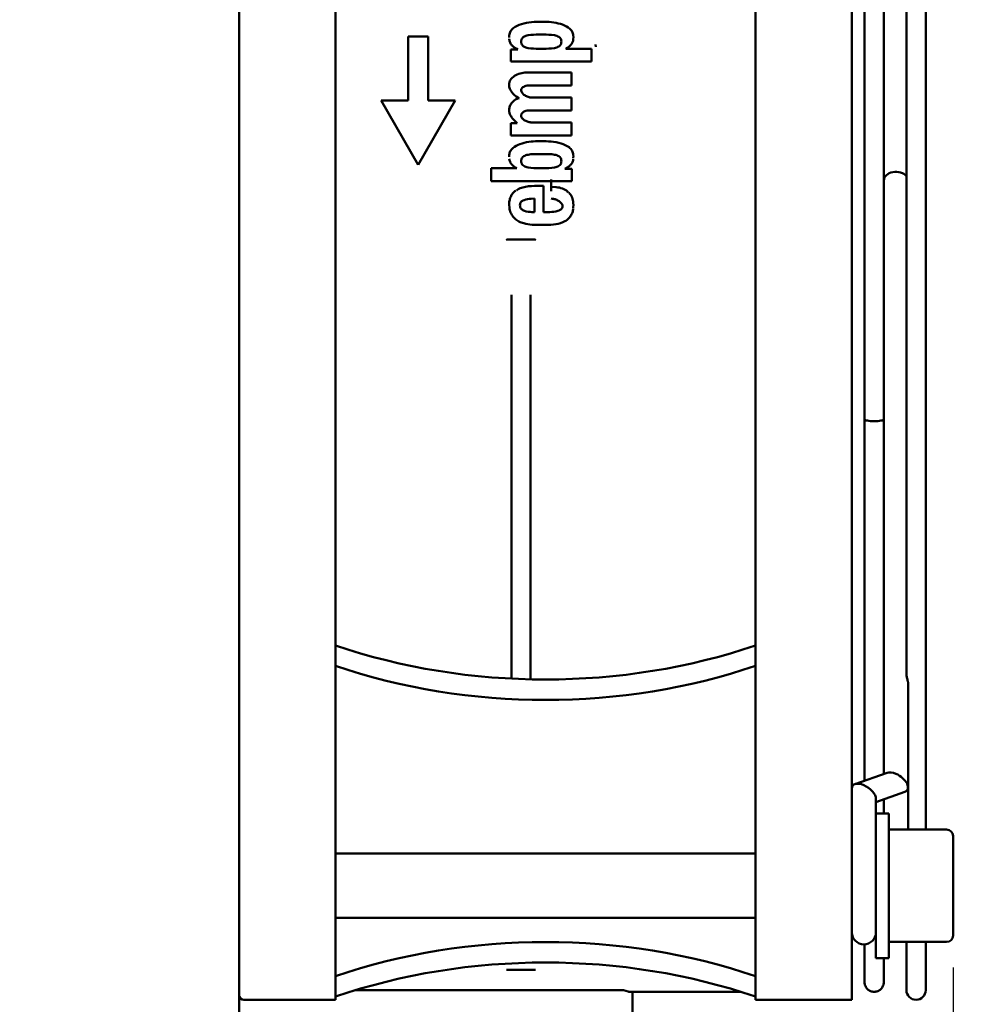
# Model space of a CAD drawing. Units: millimetres. Extents: x 0 to 1485, y 0 to 1050.
# Drawn here: x 923 to 983, y 325 to 387 of the extents above; entities that cross this region are included whole.
import ezdxf

# ---------------------------------------------------------------- set-up
doc = ezdxf.new("R2010")
doc.units = ezdxf.units.MM
doc.header["$LTSCALE"] = 2.5
doc.layers.add('Bemaßung (ISO)', color=7, linetype='Continuous', lineweight=25)
doc.layers.add('Sichtbar (ISO)', color=7, linetype='Continuous', lineweight=50)
doc.styles.add('Notiztext (DIN)', font='isocpeur.ttf')
doc.dimstyles.new('Standard (DIN)', dxfattribs={"dimscale": 2.5, "dimtxt": 3.5, "dimasz": 2.5, "dimexe": 3.175, "dimexo": 0.8, "dimgap": 0.8, "dimtad": 1, "dimrnd": 1e-08, "dimzin": 0, "dimtxsty": 'Notiztext (DIN)', "dimcen": 0.09, "dimdle": 10, "dimclrd": 256, "dimclre": 256, "dimclrt": 256, "dimadec": 0, "dimazin": 0, "dimtol": 1, "dimtfac": 1, "dimtmove": 0, "dimatfit": 3, "dimfxl": 1, "dimtolj": 1, "dimtzin": 0, "dimlwd": -1, "dimlwe": -1, "dimarcsym": 0})

# ---------------------------------------------------------------- blocks, each defined once
blk = doc.blocks.new('*D13')
at = {"layer": 'Bemaßung (ISO)', "transparency": 16777216}
for p, q in [((981.477, 327.608), (981.477, 181.646)), ((527.027, 321.108), (527.027, 181.646)), ((533.277, 189.584), (975.227, 189.584))]:
    blk.add_line(p, q, dxfattribs=at)
for points in [[(533.277, 190.625), (533.277, 188.542), (527.027, 189.584)], [(975.227, 190.625), (975.227, 188.542), (981.477, 189.584)]]:
    blk.add_solid(points, dxfattribs=at)
at = {"layer": 'Defpoints', "color": 0, "transparency": 16777216}
for p in [(981.477, 329.608), (527.027, 323.108), (981.477, 189.584)]:
    blk.add_point(p, dxfattribs=at)
at = {"layer": 'Bemaßung (ISO)', "transparency": 16777216, "insert": (679.877, 202.959), "char_height": 8.75, "attachment_point": 1, "style": 'Notiztext (DIN)'}
blk.add_mtext('\\A1;454,4±2,5 mm [17,89%%p0,10 in]', dxfattribs=at)
blk = doc.blocks.new('*D14')
at = {"layer": 'Bemaßung (ISO)', "transparency": 16777216}
for p, q in [((957.527, 487.608), (1026.031, 487.608)), ((1018.093, 481.358), (1018.093, 288.858)), ((957.527, 282.608), (1026.031, 282.608))]:
    blk.add_line(p, q, dxfattribs=at)
for points in [[(1017.051, 481.358), (1019.135, 481.358), (1018.093, 487.608)], [(1017.051, 288.858), (1019.135, 288.858), (1018.093, 282.608)]]:
    blk.add_solid(points, dxfattribs=at)
at = {"layer": 'Defpoints', "color": 0, "transparency": 16777216}
for p in [(955.527, 487.608), (955.527, 282.608), (1018.093, 282.608)]:
    blk.add_point(p, dxfattribs=at)
at = {"layer": 'Bemaßung (ISO)', "transparency": 16777216, "insert": (1004.718, 313.795), "char_height": 8.75, "attachment_point": 1, "rotation": 90, "style": 'Notiztext (DIN)'}
blk.add_mtext('\\A1;205,0±1,0 mm [8,07%%p0,04 in]', dxfattribs=at)

msp = doc.modelspace()

# ---------------------------------------------------------------- linework, layer by layer
at = {"layer": 'Sichtbar (ISO)'}
for p, q in [((937.027, 271.708), (937.027, 498.508)), ((979.777, 336.208), (979.777, 434.008)), ((943.027, 332.608), (943.027, 427.464)), ((978.577, 424.377), (978.577, 345.839)), ((975.177, 332.608), (975.177, 408.905)), ((975.967, 408.471), (975.967, 361.744)), ((977.167, 408.471), (977.167, 361.744)), ((969.177, 332.608), (969.177, 408.108)), ((955.831, 386.498), (956.086, 386.495)), ((947.552, 385.583), (947.552, 381.583)), ((947.552, 385.583), (948.802, 385.583)), ((948.802, 385.583), (948.802, 381.583)), ((953.85, 385.636), (953.843, 385.515)), ((955.98, 385.695), (955.681, 385.695)), ((957.836, 385.545), (957.829, 385.666)), ((953.856, 385.302), (953.849, 385.423)), ((954.588, 385.256), (954.593, 385.321)), ((954.593, 385.191), (954.588, 385.256)), ((957.092, 385.256), (957.087, 385.321)), ((957.087, 385.191), (957.092, 385.256)), ((957.839, 385.541), (957.832, 385.42)), ((959.231, 384.941), (959.214, 385.07)), ((953.939, 384.778), (953.939, 384.014)), ((953.939, 384.778), (954.382, 384.778)), ((955.681, 384.817), (955.98, 384.817)), ((957.366, 384.816), (958.965, 384.816)), ((958.965, 384.816), (958.965, 384.014)), ((958.965, 384.014), (953.939, 384.014)), ((957.723, 383.345), (954.99, 383.345)), ((957.723, 383.345), (957.723, 382.523)), ((953.848, 382.66), (953.843, 382.563)), ((955.026, 382.522), (957.723, 382.523)), ((948.177, 377.583), (945.867, 381.583)), ((945.868, 381.583), (947.552, 381.583)), ((950.487, 381.583), (948.177, 377.583)), ((948.802, 381.583), (950.487, 381.583)), ((954.382, 381.782), (954.455, 381.739)), ((954.385, 381.719), (954.455, 381.739)), ((957.723, 381.777), (955.238, 381.777)), ((957.723, 381.777), (957.723, 380.975)), ((953.843, 381.013), (953.845, 380.949)), ((955.026, 380.973), (957.723, 380.975)), ((954.34, 380.191), (953.939, 380.191)), ((953.939, 379.407), (953.939, 380.191)), ((954.278, 380.247), (954.34, 380.191)), ((957.723, 380.229), (955.238, 380.229)), ((957.723, 380.229), (957.723, 379.407)), ((953.939, 379.407), (957.723, 379.407)), ((955.594, 379.06), (955.85, 379.063)), ((953.853, 378.269), (953.846, 378.148)), ((955.7, 378.26), (955.999, 378.26)), ((957.837, 378.104), (957.83, 378.225)), ((953.843, 378.081), (953.836, 378.202)), ((954.594, 377.886), (954.588, 377.821)), ((954.588, 377.821), (954.594, 377.756)), ((957.087, 377.886), (957.092, 377.821)), ((957.092, 377.821), (957.087, 377.756)), ((957.841, 378.14), (957.834, 378.018)), ((952.715, 377.381), (952.715, 376.579)), ((954.314, 377.381), (952.715, 377.381)), ((955.999, 377.382), (955.7, 377.382)), ((957.742, 377.343), (957.298, 377.343)), ((957.742, 377.343), (957.742, 376.579)), ((952.715, 376.579), (957.742, 376.579)), ((956.462, 375.947), (956.461, 376.666)), ((977.177, 376.623), (977.177, 339.676)), ((954.408, 376.07), (954.289, 376)), ((955.984, 376.273), (955.773, 376.273)), ((955.984, 376.273), (955.984, 374.648)), ((956.773, 376.192), (956.461, 376.208)), ((957.544, 375.863), (957.461, 375.938)), ((955.207, 375.48), (955.41, 375.485)), ((955.41, 375.485), (955.41, 374.648)), ((956.545, 375.478), (956.462, 375.489)), ((957.837, 375.079), (957.831, 375.217)), ((953.853, 374.92), (953.842, 375.117)), ((955.257, 374.648), (955.41, 374.648)), ((955.984, 374.648), (956.372, 374.649)), ((957.841, 375.126), (957.829, 374.917)), ((954.59, 374), (954.744, 373.952)), ((957.316, 374.079), (957.176, 374.013)), ((955.812, 373.845), (955.989, 373.846)), ((953.747, 372.941), (955.407, 372.941)), ((953.977, 369.499), (953.977, 352.406)), ((955.177, 369.499), (955.177, 352.406)), ((975.967, 361.744), (975.967, 339.248)), ((977.167, 339.673), (977.167, 361.744)), ((953.977, 352.406), (953.977, 345.601)), ((955.177, 352.406), (955.177, 345.558)), ((978.677, 345.326), (978.677, 338.818)), ((977.368, 339.744), (975.368, 339.037)), ((978.486, 338.548), (976.677, 337.909)), ((978.677, 336.208), (978.677, 338.818)), ((976.677, 338.111), (976.677, 337.208)), ((977.167, 337.208), (977.167, 338.082)), ((977.177, 337.208), (977.177, 338.085)), ((976.677, 328.208), (976.677, 337.208)), ((977.477, 337.208), (976.677, 337.208)), ((977.477, 328.208), (977.477, 337.208)), ((981.077, 336.208), (977.477, 336.208)), ((981.477, 335.808), (981.477, 329.608)), ((969.177, 334.708), (943.027, 334.708)), ((943.027, 332.608), (943.027, 325.608)), ((969.177, 332.608), (969.177, 325.608)), ((975.177, 332.608), (975.177, 325.608)), ((969.177, 330.708), (943.027, 330.708)), ((981.077, 329.208), (977.477, 329.208)), ((978.577, 329.208), (978.577, 326.208)), ((979.777, 326.208), (979.777, 329.208)), ((975.967, 329.059), (975.967, 326.708)), ((977.477, 328.208), (976.677, 328.208)), ((977.167, 326.708), (977.167, 328.208)), ((955.407, 327.478), (953.747, 327.478)), ((960.874, 326.208), (944.266, 326.208)), ((960.952, 326.198), (961.25, 326.118)), ((961.527, 273.108), (961.527, 326.108)), ((943.027, 325.608), (937.327, 325.608)), ((975.177, 325.608), (969.177, 325.608))]:
    msp.add_line(p, q, dxfattribs=at)
for centre, radius, start, end in [((981.077, 335.808), 0.4, 0, 90), ((975.927, 329.808), 0.75, 180, 0), ((981.077, 329.608), 0.4, 270, 0), ((960.874, 325.908), 0.3, 75, 90), ((979.177, 326.208), 0.6, 180, 0), ((937.327, 325.908), 0.3, 180, 270)]:
    msp.add_arc(centre, radius, start, end, dxfattribs=at)
for centre, major_axis, ratio, start_param, end_param in [((977.927, 376.623), (-0.75, 0), 0.707107, 3.663907, 6.283185), ((955.13, 375.29), (-0.363, -0.712), 0.698359, 5.268024, 5.433398), ((956.102, 366.761), (-30, 0), 0.707107, 1.119832, 2.02176), ((956.102, 365.489), (30, 0), 0.707107, 4.261425, 5.163353), ((977.927, 339.146), (-0.701, 0.495), 0.540182, 5.077253, 5.918321), ((977.927, 339.146), (-0.701, 0.495), 0.540182, 2.776729, 5.077253), ((975.927, 338.439), (-0.701, 0.495), 0.540182, 5.077253, 6.648049), ((975.927, 338.439), (-0.701, 0.495), 0.540182, 3.506456, 5.077253), ((956.102, 307.988), (-30, 0), 0.707107, 4.261425, 5.163353), ((956.102, 306.715), (-30, 0), 0.707107, 4.261425, 5.163353)]:
    msp.add_ellipse(centre, major_axis=major_axis, ratio=ratio, start_param=start_param, end_param=end_param, dxfattribs=at)
for points, knots in [([(955.831, 386.498), (955.476, 386.503), (955.002, 386.47), (954.429, 386.297), (954.243, 386.218), (954.029, 386.045), (953.969, 385.979), (953.903, 385.862), (953.886, 385.822), (953.86, 385.736), (953.853, 385.691), (953.85, 385.645)], [-0.2336246, -0.2336246, -0.2336246, -0.2336246, -0.1094602, -0.1094602, -0.0539163, -0.0539163, -0.0269682, -0.0269682, -0.0137806, -0.0137806, 0, 0, 0, 0]), ([(956.086, 386.495), (956.405, 386.49), (956.823, 386.441), (957.331, 386.256), (957.496, 386.175), (957.68, 386.006), (957.731, 385.944), (957.786, 385.838), (957.801, 385.802), (957.822, 385.725), (957.828, 385.685), (957.831, 385.645)], [0, 0, 0, 0, 0.0956771, 0.0956771, 0.1396827, 0.1396827, 0.1603621, 0.1603621, 0.1705084, 0.1705084, 0.1810333, 0.1810333, 0.1810333, 0.1810333]), ([(955.681, 385.695), (955.493, 385.695), (955.235, 385.697), (954.915, 385.633), (954.815, 385.602), (954.7, 385.527), (954.666, 385.497), (954.627, 385.439), (954.617, 385.418), (954.6, 385.371), (954.595, 385.346), (954.593, 385.321)], [0, 0, 0, 0, 0.0564136, 0.0564136, 0.0829698, 0.0829698, 0.0959734, 0.0959734, 0.1029133, 0.1029133, 0.1102793, 0.1102793, 0.1102793, 0.1102793]), ([(955.98, 385.695), (956.172, 385.695), (956.434, 385.698), (956.764, 385.635), (956.863, 385.603), (956.978, 385.529), (957.012, 385.499), (957.052, 385.442), (957.063, 385.42), (957.08, 385.372), (957.085, 385.347), (957.087, 385.321)], [-0.1116376, -0.1116376, -0.1116376, -0.1116376, -0.056107, -0.056107, -0.0288702, -0.0288702, -0.0151874, -0.0151874, -0.007823, -0.007823, 0, 0, 0, 0]), ([(954.382, 384.778), (954.311, 384.809), (954.241, 384.846), (954.117, 384.928), (954.061, 384.974), (953.966, 385.077), (953.927, 385.134), (953.87, 385.263), (953.854, 385.331), (953.85, 385.402)], [0, 0, 0, 0, 0.02325251, 0.02325251, 0.04473752, 0.04473752, 0.06548382, 0.06548382, 0.08688217, 0.08688217, 0.08688217, 0.08688217]), ([(955.681, 384.817), (955.493, 384.817), (955.235, 384.815), (954.915, 384.878), (954.815, 384.91), (954.7, 384.985), (954.666, 385.015), (954.627, 385.072), (954.617, 385.094), (954.6, 385.141), (954.595, 385.166), (954.593, 385.191)], [-0.1149435, -0.1149435, -0.1149435, -0.1149435, -0.0561443, -0.0561443, -0.0284641, -0.0284641, -0.0149108, -0.0149108, -0.0076774, -0.0076774, 0, 0, 0, 0]), ([(955.98, 384.817), (956.172, 384.817), (956.434, 384.814), (956.764, 384.877), (956.863, 384.909), (956.978, 384.982), (957.012, 385.013), (957.052, 385.07), (957.063, 385.092), (957.08, 385.14), (957.085, 385.165), (957.087, 385.191)], [0, 0, 0, 0, 0.0573395, 0.0573395, 0.085465, 0.085465, 0.0995937, 0.0995937, 0.1071982, 0.1071982, 0.1152761, 0.1152761, 0.1152761, 0.1152761]), ([(957.366, 384.816), (957.429, 384.848), (957.49, 384.884), (957.598, 384.964), (957.647, 385.008), (957.73, 385.105), (957.764, 385.158), (957.813, 385.276), (957.827, 385.338), (957.831, 385.402)], [-0.07871858, -0.07871858, -0.07871858, -0.07871858, -0.05777776, -0.05777776, -0.03827212, -0.03827212, -0.01937049, -0.01937049, 0, 0, 0, 0]), ([(954.99, 383.345), (954.878, 383.345), (954.753, 383.329), (954.501, 383.27), (954.375, 383.226), (954.146, 383.109), (954.045, 383.037), (953.936, 382.91), (953.906, 382.864), (953.863, 382.764), (953.85, 382.712), (953.848, 382.658)], [0, 0, 0, 0, 0.0334076, 0.0334076, 0.0664454, 0.0664454, 0.0994834, 0.0994834, 0.1155339, 0.1155339, 0.1314345, 0.1314345, 0.1314345, 0.1314345]), ([(954.382, 381.782), (954.246, 381.862), (954.107, 381.978), (953.955, 382.179), (953.912, 382.252), (953.868, 382.366), (953.857, 382.404), (953.844, 382.482), (953.841, 382.522), (953.843, 382.561)], [-0.09951773, -0.09951773, -0.09951773, -0.09951773, -0.04855492, -0.04855492, -0.02379163, -0.02379163, -0.0118415, -0.0118415, 0, 0, 0, 0]), ([(955.026, 382.522), (954.984, 382.522), (954.936, 382.516), (954.84, 382.493), (954.791, 382.476), (954.704, 382.431), (954.666, 382.403), (954.625, 382.355), (954.613, 382.337), (954.596, 382.299), (954.592, 382.279), (954.59, 382.258)], [-0.05149368, -0.05149368, -0.05149368, -0.05149368, -0.03841461, -0.03841461, -0.02545653, -0.02545653, -0.01255057, -0.01255057, -0.00625806, -0.00625806, 0, 0, 0, 0]), ([(955.238, 381.777), (955.173, 381.777), (955.099, 381.791), (954.95, 381.841), (954.876, 381.876), (954.745, 381.964), (954.689, 382.016), (954.63, 382.101), (954.614, 382.131), (954.594, 382.194), (954.589, 382.226), (954.59, 382.258)], [0, 0, 0, 0, 0.01965548, 0.01965548, 0.03931096, 0.03931096, 0.05924064, 0.05924064, 0.06888355, 0.06888355, 0.0782389, 0.0782389, 0.0782389, 0.0782389]), ([(954.385, 381.719), (954.311, 381.698), (954.24, 381.661), (954.112, 381.568), (954.053, 381.51), (953.954, 381.383), (953.912, 381.312), (953.857, 381.165), (953.841, 381.089), (953.843, 381.013)], [0, 0, 0, 0, 0.02314123, 0.02314123, 0.0472858, 0.0472858, 0.07141918, 0.07141918, 0.09428812, 0.09428812, 0.09428812, 0.09428812]), ([(954.278, 380.247), (954.172, 380.342), (954.068, 380.448), (953.947, 380.622), (953.912, 380.684), (953.862, 380.814), (953.847, 380.88), (953.845, 380.949)], [-0.08433643, -0.08433643, -0.08433643, -0.08433643, -0.04185158, -0.04185158, -0.02070459, -0.02070459, 0, 0, 0, 0]), ([(955.026, 380.973), (954.981, 380.973), (954.93, 380.965), (954.83, 380.932), (954.78, 380.909), (954.691, 380.85), (954.654, 380.815), (954.614, 380.758), (954.604, 380.737), (954.59, 380.694), (954.587, 380.672), (954.588, 380.65)], [-0.05571868, -0.05571868, -0.05571868, -0.05571868, -0.04165444, -0.04165444, -0.02768973, -0.02768973, -0.01360392, -0.01360392, -0.00674498, -0.00674498, 0, 0, 0, 0]), ([(955.238, 380.229), (955.176, 380.229), (955.105, 380.24), (954.961, 380.28), (954.889, 380.309), (954.759, 380.384), (954.702, 380.429), (954.64, 380.504), (954.622, 380.531), (954.597, 380.589), (954.59, 380.619), (954.588, 380.65)], [0, 0, 0, 0, 0.01871631, 0.01871631, 0.03729205, 0.03729205, 0.05619199, 0.05619199, 0.0653447, 0.0653447, 0.07422045, 0.07422045, 0.07422045, 0.07422045]), ([(955.594, 379.06), (955.275, 379.055), (954.857, 379.006), (954.352, 378.822), (954.189, 378.742), (954.003, 378.574), (953.95, 378.51), (953.893, 378.401), (953.879, 378.364), (953.858, 378.288), (953.852, 378.249), (953.85, 378.21)], [0, 0, 0, 0, 0.0957212, 0.0957212, 0.1391439, 0.1391439, 0.1607351, 0.1607351, 0.1709703, 0.1709703, 0.1812954, 0.1812954, 0.1812954, 0.1812954]), ([(955.85, 379.063), (956.205, 379.068), (956.679, 379.035), (957.246, 378.864), (957.426, 378.788), (957.643, 378.619), (957.709, 378.549), (957.778, 378.426), (957.796, 378.385), (957.821, 378.299), (957.828, 378.255), (957.831, 378.21)], [-0.2341466, -0.2341466, -0.2341466, -0.2341466, -0.1099018, -0.1099018, -0.0560965, -0.0560965, -0.0271338, -0.0271338, -0.0136106, -0.0136106, 0, 0, 0, 0]), ([(955.7, 378.26), (955.509, 378.26), (955.247, 378.263), (954.923, 378.201), (954.823, 378.171), (954.706, 378.097), (954.671, 378.067), (954.63, 378.008), (954.618, 377.986), (954.601, 377.937), (954.596, 377.912), (954.594, 377.886)], [-0.116862, -0.116862, -0.116862, -0.116862, -0.0571497, -0.0571497, -0.0294113, -0.0294113, -0.0155832, -0.0155832, -0.0079319, -0.0079319, 0, 0, 0, 0]), ([(955.999, 378.26), (956.187, 378.26), (956.446, 378.262), (956.765, 378.199), (956.863, 378.168), (956.978, 378.094), (957.012, 378.064), (957.052, 378.006), (957.064, 377.984), (957.08, 377.937), (957.085, 377.911), (957.087, 377.886)], [0, 0, 0, 0, 0.0564464, 0.0564464, 0.0826502, 0.0826502, 0.0957615, 0.0957615, 0.1029501, 0.1029501, 0.1104033, 0.1104033, 0.1104033, 0.1104033]), ([(954.314, 377.381), (954.252, 377.413), (954.19, 377.449), (954.082, 377.529), (954.033, 377.573), (953.951, 377.671), (953.917, 377.724), (953.868, 377.841), (953.854, 377.903), (953.85, 377.967)], [-0.07909007, -0.07909007, -0.07909007, -0.07909007, -0.05801407, -0.05801407, -0.03848769, -0.03848769, -0.0194083, -0.0194083, 0, 0, 0, 0]), ([(955.7, 377.382), (955.509, 377.382), (955.247, 377.379), (954.923, 377.441), (954.823, 377.471), (954.706, 377.545), (954.671, 377.575), (954.63, 377.633), (954.618, 377.656), (954.601, 377.704), (954.596, 377.73), (954.594, 377.756)], [0, 0, 0, 0, 0.0573746, 0.0573746, 0.0839873, 0.0839873, 0.0972792, 0.0972792, 0.1046238, 0.1046238, 0.1122513, 0.1122513, 0.1122513, 0.1122513]), ([(955.999, 377.382), (956.187, 377.382), (956.446, 377.38), (956.764, 377.443), (956.863, 377.474), (956.978, 377.548), (957.012, 377.578), (957.052, 377.635), (957.064, 377.657), (957.08, 377.705), (957.085, 377.73), (957.087, 377.756)], [-0.1154245, -0.1154245, -0.1154245, -0.1154245, -0.0563916, -0.0563916, -0.0290272, -0.0290272, -0.0153104, -0.0153104, -0.0078002, -0.0078002, 0, 0, 0, 0]), ([(957.298, 377.343), (957.37, 377.374), (957.44, 377.411), (957.564, 377.494), (957.62, 377.539), (957.715, 377.643), (957.754, 377.7), (957.811, 377.828), (957.827, 377.897), (957.831, 377.967)], [0, 0, 0, 0, 0.02341278, 0.02341278, 0.04489767, 0.04489767, 0.0658636, 0.0658636, 0.08727352, 0.08727352, 0.08727352, 0.08727352]), ([(954.252, 375.978), (954.18, 375.936), (954.118, 375.879), (954.014, 375.75), (953.97, 375.677), (953.902, 375.522), (953.876, 375.438), (953.845, 375.273), (953.838, 375.189), (953.843, 375.107)], [0, 0, 0, 0, 0.0249823, 0.0249823, 0.0502186, 0.0502186, 0.0762521, 0.0762521, 0.1013111, 0.1013111, 0.1013111, 0.1013111]), ([(955.773, 376.273), (955.537, 376.273), (955.288, 376.277), (954.927, 376.237), (954.807, 376.217), (954.579, 376.151), (954.471, 376.107), (954.371, 376.048)], [0, 0, 0, 0, 0.0710524, 0.0710524, 0.1065531, 0.1065531, 0.1408327, 0.1408327, 0.1408327, 0.1408327]), ([(956.773, 376.192), (956.901, 376.186), (957.031, 376.16), (957.271, 376.071), (957.385, 376.007), (957.479, 375.922)], [-0.07684778, -0.07684778, -0.07684778, -0.07684778, -0.03842297, -0.03842297, 0, 0, 0, 0]), ([(957.562, 375.846), (957.606, 375.807), (957.643, 375.761), (957.708, 375.663), (957.736, 375.61), (957.802, 375.445), (957.827, 375.325), (957.832, 375.207)], [-0.07134131, -0.07134131, -0.07134131, -0.07134131, -0.05361369, -0.05361369, -0.03572565, -0.03572565, 0, 0, 0, 0]), ([(955.207, 375.48), (955.078, 375.476), (954.909, 375.453), (954.708, 375.374), (954.645, 375.341), (954.574, 375.273), (954.554, 375.248), (954.526, 375.191), (954.518, 375.161), (954.516, 375.13)], [0, 0, 0, 0, 0.03884961, 0.03884961, 0.05622029, 0.05622029, 0.06459568, 0.06459568, 0.07289531, 0.07289531, 0.07289531, 0.07289531]), ([(956.545, 375.478), (956.608, 375.469), (956.68, 375.45), (956.824, 375.395), (956.895, 375.359), (957.021, 375.274), (957.076, 375.224), (957.131, 375.143), (957.145, 375.115), (957.163, 375.055), (957.166, 375.025), (957.164, 374.995)], [0, 0, 0, 0, 0.01916065, 0.01916065, 0.03787249, 0.03787249, 0.05693633, 0.05693633, 0.06603681, 0.06603681, 0.0749, 0.0749, 0.0749, 0.0749]), ([(954.59, 374), (954.492, 374.031), (954.399, 374.081), (954.232, 374.201), (954.156, 374.274), (954.024, 374.435), (953.967, 374.526), (953.886, 374.713), (953.86, 374.811), (953.854, 374.91)], [-0.1240883, -0.1240883, -0.1240883, -0.1240883, -0.0931308, -0.0931308, -0.0620305, -0.0620305, -0.0302439, -0.0302439, 0, 0, 0, 0]), ([(955.257, 374.648), (955.12, 374.648), (954.94, 374.67), (954.725, 374.752), (954.657, 374.787), (954.581, 374.859), (954.559, 374.885), (954.528, 374.945), (954.519, 374.977), (954.517, 375.01)], [-0.08958288, -0.08958288, -0.08958288, -0.08958288, -0.0418878, -0.0418878, -0.02051215, -0.02051215, -0.0101971, -0.0101971, 0, 0, 0, 0]), ([(956.372, 374.649), (956.517, 374.65), (956.708, 374.665), (956.936, 374.737), (957.008, 374.769), (957.091, 374.838), (957.115, 374.865), (957.141, 374.911), (957.148, 374.926), (957.159, 374.96), (957.162, 374.977), (957.164, 374.995)], [-0.09332897, -0.09332897, -0.09332897, -0.09332897, -0.04334211, -0.04334211, -0.02147423, -0.02147423, -0.01061938, -0.01061938, -0.00537689, -0.00537689, 0, 0, 0, 0]), ([(957.316, 374.079), (957.389, 374.114), (957.456, 374.161), (957.574, 374.272), (957.626, 374.336), (957.714, 374.473), (957.751, 374.549), (957.804, 374.702), (957.821, 374.781), (957.825, 374.86)], [0, 0, 0, 0, 0.02432518, 0.02432518, 0.04885737, 0.04885737, 0.07385994, 0.07385994, 0.09798025, 0.09798025, 0.09798025, 0.09798025]), ([(955.812, 373.845), (955.628, 373.845), (955.451, 373.845), (955.092, 373.871), (954.915, 373.898), (954.744, 373.952)], [-0.1078177, -0.1078177, -0.1078177, -0.1078177, -0.05387, -0.05387, 0, 0, 0, 0]), ([(955.989, 373.846), (956.189, 373.847), (956.395, 373.846), (956.797, 373.886), (956.995, 373.927), (957.176, 374.013)], [0, 0, 0, 0, 0.0599683, 0.0599683, 0.1194445, 0.1194445, 0.1194445, 0.1194445]), ([(953.747, 372.941), (953.731, 372.941), (953.717, 372.938), (953.7, 372.932), (953.695, 372.929), (953.688, 372.925), (953.686, 372.924), (953.682, 372.921), (953.681, 372.92), (953.679, 372.918), (953.678, 372.917), (953.677, 372.916), (953.677, 372.916), (953.677, 372.916)], [-0.000977072, -0.000977072, -0.000977072, -0.000977072, -0.000485368, -0.000485368, -0.000255315, -0.000255315, -0.000146027, -0.000146027, -0.000091047, -0.000091047, 0, 0, 0.00003212, 0.00003212, 0.00003212, 0.00003212]), ([(955.407, 372.941), (955.423, 372.941), (955.437, 372.938), (955.454, 372.932), (955.459, 372.929), (955.466, 372.925), (955.469, 372.924), (955.472, 372.921), (955.473, 372.92), (955.476, 372.918), (955.477, 372.917), (955.477, 372.916), (955.477, 372.916), (955.477, 372.916)], [0.000001, 0.000001, 0.000001, 0.000001, 0.004774392, 0.004774392, 0.007007665, 0.007007665, 0.008068593, 0.008068593, 0.008602321, 0.008602321, 0.009489842, 0.009489842, 0.009815739, 0.009815739, 0.009815739, 0.009815739]), ([(975.967, 361.744), (975.967, 361.744), (975.967, 361.744), (975.967, 361.736), (975.972, 361.728), (975.989, 361.713), (976.001, 361.705), (976.049, 361.684), (976.094, 361.672), (976.206, 361.651), (976.271, 361.643), (976.414, 361.632), (976.49, 361.629), (976.567, 361.629)], [-0.09532369, -0.09532369, -0.09532369, -0.09532369, -0.09497104, -0.09497104, -0.08247898, -0.08247898, -0.07000522, -0.07000522, -0.04630755, -0.04630755, -0.02304566, -0.02304566, 0, 0, 0, 0]), ([(976.567, 361.629), (976.644, 361.629), (976.72, 361.632), (976.863, 361.643), (976.928, 361.651), (977.04, 361.672), (977.085, 361.684), (977.133, 361.705), (977.145, 361.713), (977.162, 361.728), (977.167, 361.736), (977.167, 361.744), (977.167, 361.744), (977.167, 361.744)], [-0.09503375, -0.09503375, -0.09503375, -0.09503375, -0.07197287, -0.07197287, -0.04869562, -0.04869562, -0.02498231, -0.02498231, -0.01250031, -0.01250031, 0, 0, 0.00035288, 0.00035288, 0.00035288, 0.00035288]), ([(978.577, 345.839), (978.577, 345.82), (978.579, 345.798), (978.588, 345.741), (978.596, 345.704), (978.617, 345.627), (978.628, 345.588), (978.649, 345.512), (978.658, 345.476), (978.669, 345.419), (978.672, 345.396), (978.676, 345.364), (978.676, 345.354), (978.677, 345.341), (978.677, 345.337), (978.677, 345.331), (978.677, 345.328), (978.677, 345.326)], [-0.05838867, -0.05838867, -0.05838867, -0.05838867, -0.05016723, -0.05016723, -0.0380039, -0.0380039, -0.0257132, -0.0257132, -0.01417144, -0.01417144, -0.00620255, -0.00620255, -0.00249218, -0.00249218, -0.00102263, -0.00102263, 0, 0, 0, 0]), ([(953.747, 327.478), (953.732, 327.478), (953.718, 327.479), (953.7, 327.48), (953.695, 327.481), (953.688, 327.482), (953.686, 327.482), (953.682, 327.482), (953.681, 327.483), (953.679, 327.483), (953.678, 327.483), (953.677, 327.483), (953.677, 327.483), (953.677, 327.483)], [0.000001, 0.000001, 0.000001, 0.000001, 0.004720459, 0.004720459, 0.006899651, 0.006899651, 0.00793297, 0.00793297, 0.008452504, 0.008452504, 0.009300646, 0.009300646, 0.009566639, 0.009566639, 0.009566639, 0.009566639]), ([(955.407, 327.478), (955.423, 327.478), (955.437, 327.479), (955.454, 327.48), (955.459, 327.481), (955.471, 327.482), (955.475, 327.483), (955.477, 327.483), (955.477, 327.483), (955.477, 327.483)], [-0.002848722, -0.002848722, -0.002848722, -0.002848722, -0.001531023, -0.001531023, -0.000890244, -0.000890244, 0, 0, 0.000016793, 0.000016793, 0.000016793, 0.000016793]), ([(961.327, 326.108), (961.327, 326.108), (961.327, 326.108), (961.327, 326.108), (961.327, 326.108), (961.327, 326.108), (961.327, 326.108), (961.327, 326.108), (961.327, 326.108), (961.327, 326.108), (961.327, 326.108), (961.327, 326.108), (961.327, 326.108), (961.327, 326.108), (961.327, 326.108), (961.326, 326.108), (961.275, 326.111), (961.25, 326.118)], [0, 0, 0, 0, 0.000895116, 0.000895116, 0.00134046, 0.00134046, 0.001562035, 0.001562035, 0.001672295, 0.001672295, 0.001727232, 0.001727232, 0.001754894, 0.001754894, 0.001770042, 0.001770042, 0.009493891, 0.009493891, 0.009493891, 0.009493891]), ([(961.327, 326.108), (961.327, 326.108), (962.126, 326.108), (963.544, 326.108), (964.743, 326.108), (966.368, 326.108), (968.262, 326.108)], [37.392621, 37.392621, 37.392621, 37.392621, 54.258145, 54.258145, 54.258145, 68.512222, 68.512222, 68.512222, 68.512222]), ([(975.967, 326.708), (975.967, 326.707), (975.967, 326.706), (975.967, 326.664), (975.972, 326.623), (975.989, 326.543), (976.001, 326.504), (976.049, 326.395), (976.094, 326.33), (976.206, 326.222), (976.271, 326.18), (976.414, 326.123), (976.49, 326.108), (976.567, 326.108)], [-0.00035288, -0.00035288, -0.00035288, -0.00035288, 0, 0, 0.01250031, 0.01250031, 0.02498231, 0.02498231, 0.04869562, 0.04869562, 0.07197287, 0.07197287, 0.09503375, 0.09503375, 0.09503375, 0.09503375]), ([(977.167, 326.708), (977.167, 326.707), (977.167, 326.706), (977.167, 326.664), (977.162, 326.623), (977.145, 326.543), (977.133, 326.504), (977.085, 326.395), (977.04, 326.33), (976.928, 326.222), (976.863, 326.18), (976.72, 326.123), (976.644, 326.108), (976.567, 326.108)], [-0.09532369, -0.09532369, -0.09532369, -0.09532369, -0.09497104, -0.09497104, -0.08247898, -0.08247898, -0.07000522, -0.07000522, -0.04630755, -0.04630755, -0.02304566, -0.02304566, 0, 0, 0, 0]), ([(943.041, 325.813), (943.041, 325.81), (943.04, 325.807), (943.031, 325.778), (943.027, 325.749), (943.027, 325.721)], [0.028006718, 0.028006718, 0.028006718, 0.028006718, 0.028841063, 0.028841063, 0.037274495, 0.037274495, 0.037274495, 0.037274495])]:
    msp.add_open_spline(points, degree=3, knots=knots, dxfattribs=at)
msp.add_open_spline([(969.177, 325.721), (969.177, 325.752), (969.172, 325.783), (969.163, 325.813)], degree=3, dxfattribs=at)

# ---------------------------------------------------------------- dimensions: what is measured, and where the dimension line sits
at = {"layer": 'Bemaßung (ISO)'}
for base, p1, p2, angle, text, override, picture, middle in [((1018.093, 282.608), (955.527, 487.608), (955.527, 282.608), 90, '<> mm [8,07%%p0,04 in]', {"dimgap": 0.8, "dimdec": 1, "dimpost": '', "dimtol": 1, "dimlim": 0, "dimtp": 1, "dimtm": 1, "dimtdec": 1, "dimtofl": 0, "dimatfit": 1}, '*D14', (1018.093, 385.108)), ((981.477113784, 189.58373559), (527.027113784, 323.107882402), (981.477113784, 329.607882402), 180, '<> mm [17,89%%p0,10 in]', {"dimgap": 0.8, "dimdec": 1, "dimpost": '', "dimtol": 1, "dimlim": 0, "dimtp": 2.5, "dimtm": 2.5, "dimtdec": 1, "dimtofl": 0, "dimatfit": 1}, '*D13', (754.252113784, 189.58373559))]:
    dim = msp.add_linear_dim(base=base, p1=p1, p2=p2, angle=angle, text=text, dimstyle='Standard (DIN)', override=override, dxfattribs=at)
    dim.commit()
    dim.dimension.update_dxf_attribs({"geometry": picture, "text_midpoint": middle, "dimtype": 160})

doc.saveas('drawing.dxf')
